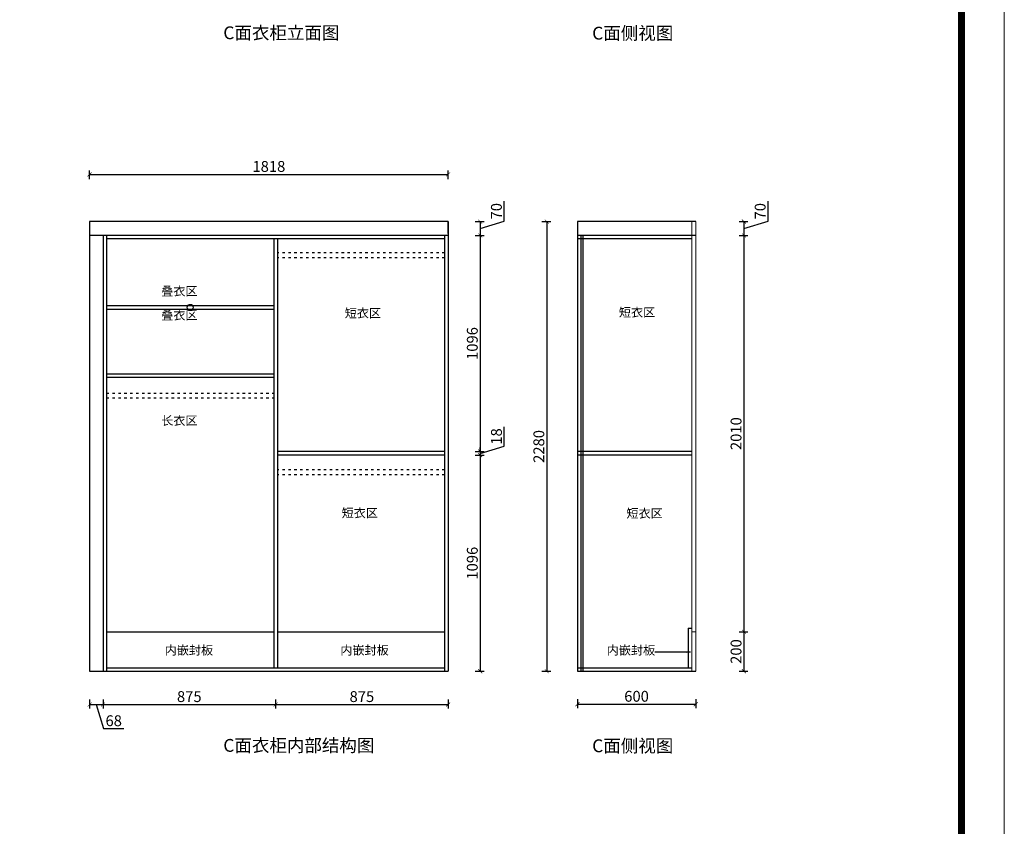
# Model space of a CAD drawing. Units: millimetres. Extents: x 2948 to 21915, y 1781 to 16154.
# Drawn here: x 16923 to 21915, y 8088 to 12179 of the extents above; entities that cross this region are included whole.
import ezdxf

# ---------------------------------------------------------------- set-up
doc = ezdxf.new("R2010")
doc.units = ezdxf.units.MM
doc.linetypes.add('ACAD_ISO03W100', pattern=[30, 12, -18])
doc.layers.add('1', color=1, linetype='Continuous')
doc.layers.add('DD', color=4, linetype='Continuous')
doc.layers.add('柜门', color=64, linetype='Continuous', lineweight=15)
doc.styles.get("Standard").update_dxf_attribs({"font": 'arial.ttf'})
doc.dimstyles.new('yq25', dxfattribs={"dimtxt": 55, "dimasz": 20, "dimexe": 20, "dimexo": 20, "dimgap": 12, "dimtad": 1, "dimdec": 0, "dimdsep": 46, "dimtxsty": 'Standard', "dimblk": 'ARCHTICK', "dimcen": 0, "dimclrd": 256, "dimclre": 256, "dimclrt": 7, "dimadec": 0, "dimazin": 2, "dimtfac": 1, "dimtdec": 0, "dimtmove": 1, "dimatfit": 3, "dimfxl": 25, "dimfxlon": 1, "dimtolj": 1, "dimtzin": 0, "dimarcsym": 0})

# ---------------------------------------------------------------- blocks, each defined once
blk = doc.blocks.new('_ArchTick')
at = {"color": 0, "linetype": 'ByBlock', "const_width": 0.15}
blk.add_lwpolyline([(-0.5, -0.5), (0.5, 0.5)], dxfattribs=at)
blk = doc.blocks.new('*D23')
at = {"layer": '1', "lineweight": -2, "transparency": 16777216}
for p, q in [((17277.3, 11369.4), (17277.3, 11414.4)), ((17277.3, 11394.4), (19095.3, 11394.4)), ((19095.3, 11369.4), (19095.3, 11414.4))]:
    blk.add_line(p, q, dxfattribs=at)
at = {"layer": 'DEFPOINTS', "color": 0, "transparency": 16777216}
for p in [(19095.3, 11394.4), (17277.3, 11154.6), (19095.3, 11154.6)]:
    blk.add_point(p, dxfattribs=at)
at = {"layer": '1', "lineweight": -2, "transparency": 16777216, "xscale": 20, "yscale": 20, "zscale": 20, "rotation": 180}
blk.add_blockref('_ArchTick', (17277.3, 11394.4), dxfattribs=at)
at = {"layer": '1', "lineweight": -2, "transparency": 16777216, "xscale": 20, "yscale": 20, "zscale": 20}
blk.add_blockref('_ArchTick', (19095.3, 11394.4), dxfattribs=at)
at = {"layer": '1', "color": 7, "transparency": 16777216, "insert": (18186.3, 11434.5), "char_height": 55, "attachment_point": 5}
blk.add_mtext('\\A1;1818', dxfattribs=at)
blk = doc.blocks.new('*D3')
at = {"layer": '1', "lineweight": -2, "transparency": 16777216}
for p, q in [((19380, 11156.3), (19380, 11258.4)), ((19232.7, 11154.6), (19277.7, 11154.6)), ((19257.7, 11119.6), (19380, 11156.3)), ((19257.7, 11154.6), (19257.7, 11084.6)), ((19232.7, 11084.6), (19277.7, 11084.6))]:
    blk.add_line(p, q, dxfattribs=at)
at = {"layer": 'DEFPOINTS', "color": 0, "transparency": 16777216}
for p in [(19095.3, 11154.6), (19095.3, 11084.6), (19257.7, 11084.6)]:
    blk.add_point(p, dxfattribs=at)
at = {"layer": '1', "lineweight": -2, "transparency": 16777216, "xscale": 20, "yscale": 20, "zscale": 20}
for p, rotation in [((19257.7, 11154.6), 90), ((19257.7, 11084.6), 270)]:
    blk.add_blockref('_ArchTick', p, dxfattribs=dict(at, rotation=rotation))
at = {"layer": '1', "color": 7, "transparency": 16777216, "insert": (19339.9, 11207.3), "char_height": 55, "attachment_point": 5, "rotation": 90}
blk.add_mtext('\\A1;70', dxfattribs=at)
blk = doc.blocks.new('*D24')
at = {"layer": '1', "lineweight": -2, "transparency": 16777216}
for p, q in [((19232.7, 11084.6), (19277.7, 11084.6)), ((19257.7, 11084.6), (19257.7, 9988.6)), ((19232.7, 9988.6), (19277.7, 9988.6))]:
    blk.add_line(p, q, dxfattribs=at)
at = {"layer": 'DEFPOINTS', "color": 0, "transparency": 16777216}
for p in [(19095.3, 11084.6), (19077.3, 9988.6), (19257.7, 9988.6)]:
    blk.add_point(p, dxfattribs=at)
at = {"layer": '1', "lineweight": -2, "transparency": 16777216, "xscale": 20, "yscale": 20, "zscale": 20}
for p, rotation in [((19257.7, 11084.6), 90), ((19257.7, 9988.6), 270)]:
    blk.add_blockref('_ArchTick', p, dxfattribs=dict(at, rotation=rotation))
at = {"layer": '1', "color": 7, "transparency": 16777216, "insert": (19217.6, 10536.6), "char_height": 55, "attachment_point": 5, "rotation": 90}
blk.add_mtext('\\A1;1096', dxfattribs=at)
blk = doc.blocks.new('*D25')
at = {"layer": '1', "lineweight": -2, "transparency": 16777216}
for p, q in [((19380, 10016.3), (19380, 10114)), ((19232.7, 9988.6), (19277.7, 9988.6)), ((19257.7, 9979.6), (19380, 10016.3)), ((19257.7, 9988.6), (19257.7, 10008.6)), ((19257.7, 9988.6), (19257.7, 9970.6)), ((19257.7, 9988.6), (19257.7, 9970.6)), ((19232.7, 9970.6), (19277.7, 9970.6)), ((19257.7, 9970.6), (19257.7, 9950.6))]:
    blk.add_line(p, q, dxfattribs=at)
at = {"layer": 'DEFPOINTS', "color": 0, "transparency": 16777216}
for p in [(19077.3, 9988.6), (19077.3, 9970.6), (19257.7, 9970.6)]:
    blk.add_point(p, dxfattribs=at)
at = {"layer": '1', "lineweight": -2, "transparency": 16777216, "xscale": 20, "yscale": 20, "zscale": 20}
for p, rotation in [((19257.7, 9988.6), 270), ((19257.7, 9970.6), 90)]:
    blk.add_blockref('_ArchTick', p, dxfattribs=dict(at, rotation=rotation))
at = {"layer": '1', "color": 7, "transparency": 16777216, "insert": (19339.9, 10065.1), "char_height": 55, "attachment_point": 5, "rotation": 90}
blk.add_mtext('\\A1;18', dxfattribs=at)
blk = doc.blocks.new('*D26')
at = {"layer": '1', "lineweight": -2, "transparency": 16777216}
for p, q in [((19232.7, 9970.6), (19277.7, 9970.6)), ((19257.7, 9970.6), (19257.7, 8874.6)), ((19232.7, 8874.6), (19277.7, 8874.6))]:
    blk.add_line(p, q, dxfattribs=at)
at = {"layer": 'DEFPOINTS', "color": 0, "transparency": 16777216}
for p in [(19077.3, 9970.6), (19095.3, 8874.6), (19257.7, 8874.6)]:
    blk.add_point(p, dxfattribs=at)
at = {"layer": '1', "lineweight": -2, "transparency": 16777216, "xscale": 20, "yscale": 20, "zscale": 20}
for p, rotation in [((19257.7, 9970.6), 90), ((19257.7, 8874.6), 270)]:
    blk.add_blockref('_ArchTick', p, dxfattribs=dict(at, rotation=rotation))
at = {"layer": '1', "color": 7, "transparency": 16777216, "insert": (19217.6, 9422.6), "char_height": 55, "attachment_point": 5, "rotation": 90}
blk.add_mtext('\\A1;1096', dxfattribs=at)
blk = doc.blocks.new('*D27')
at = {"lineweight": -2, "transparency": 16777216}
for p, q in [((20717.2, 11156.3), (20717.2, 11258.4)), ((20569.9, 11154.6), (20614.9, 11154.6)), ((20594.9, 11119.6), (20717.2, 11156.3)), ((20594.9, 11154.6), (20594.9, 11084.6)), ((20569.9, 11084.6), (20614.9, 11084.6))]:
    blk.add_line(p, q, dxfattribs=at)
at = {"layer": 'DEFPOINTS', "color": 0, "transparency": 16777216}
for p in [(20350.4, 11154.6), (20350.4, 11084.6), (20594.9, 11084.6)]:
    blk.add_point(p, dxfattribs=at)
at = {"lineweight": -2, "transparency": 16777216, "xscale": 20, "yscale": 20, "zscale": 20}
for p, rotation in [((20594.9, 11154.6), 90), ((20594.9, 11084.6), 270)]:
    blk.add_blockref('_ArchTick', p, dxfattribs=dict(at, rotation=rotation))
at = {"color": 7, "transparency": 16777216, "insert": (20677.1, 11207.3), "char_height": 55, "attachment_point": 5, "rotation": 90}
blk.add_mtext('\\A1;70', dxfattribs=at)
blk = doc.blocks.new('*D28')
at = {"lineweight": -2, "transparency": 16777216}
for p, q in [((20569.9, 11084.6), (20614.9, 11084.6)), ((20594.9, 11084.6), (20594.9, 9074.6)), ((20569.9, 9074.6), (20614.9, 9074.6))]:
    blk.add_line(p, q, dxfattribs=at)
at = {"layer": 'DEFPOINTS', "color": 0, "transparency": 16777216}
for p in [(20350.4, 11084.6), (20350.4, 9074.6), (20594.9, 9074.6)]:
    blk.add_point(p, dxfattribs=at)
at = {"lineweight": -2, "transparency": 16777216, "xscale": 20, "yscale": 20, "zscale": 20}
for p, rotation in [((20594.9, 11084.6), 90), ((20594.9, 9074.6), 270)]:
    blk.add_blockref('_ArchTick', p, dxfattribs=dict(at, rotation=rotation))
at = {"color": 7, "transparency": 16777216, "insert": (20554.8, 10079.6), "char_height": 55, "attachment_point": 5, "rotation": 90}
blk.add_mtext('\\A1;2010', dxfattribs=at)
blk = doc.blocks.new('*D29')
at = {"lineweight": -2, "transparency": 16777216}
for p, q in [((20569.9, 9074.6), (20614.9, 9074.6)), ((20594.9, 9074.6), (20594.9, 8874.6)), ((20569.9, 8874.6), (20614.9, 8874.6))]:
    blk.add_line(p, q, dxfattribs=at)
at = {"layer": 'DEFPOINTS', "color": 0, "transparency": 16777216}
for p in [(20350.4, 9074.6), (20350.4, 8874.6), (20594.9, 8874.6)]:
    blk.add_point(p, dxfattribs=at)
at = {"lineweight": -2, "transparency": 16777216, "xscale": 20, "yscale": 20, "zscale": 20}
for p, rotation in [((20594.9, 9074.6), 90), ((20594.9, 8874.6), 270)]:
    blk.add_blockref('_ArchTick', p, dxfattribs=dict(at, rotation=rotation))
at = {"color": 7, "transparency": 16777216, "insert": (20554.8, 8974.6), "char_height": 55, "attachment_point": 5, "rotation": 90}
blk.add_mtext('\\A1;200', dxfattribs=at)
blk = doc.blocks.new('*D30')
at = {"lineweight": -2, "transparency": 16777216}
for p, q in [((19750.4, 8732.6), (19750.4, 8687.6)), ((19750.4, 8707.6), (20350.4, 8707.6)), ((20350.4, 8732.6), (20350.4, 8687.6))]:
    blk.add_line(p, q, dxfattribs=at)
at = {"layer": 'DEFPOINTS', "color": 0, "transparency": 16777216}
for p in [(19750.4, 8874.6), (20350.4, 8874.6), (20350.4, 8707.6)]:
    blk.add_point(p, dxfattribs=at)
at = {"lineweight": -2, "transparency": 16777216, "xscale": 20, "yscale": 20, "zscale": 20, "rotation": 180}
blk.add_blockref('_ArchTick', (19750.4, 8707.6), dxfattribs=at)
at = {"lineweight": -2, "transparency": 16777216, "xscale": 20, "yscale": 20, "zscale": 20}
blk.add_blockref('_ArchTick', (20350.4, 8707.6), dxfattribs=at)
at = {"color": 7, "transparency": 16777216, "insert": (20050.4, 8747.7), "char_height": 55, "attachment_point": 5}
blk.add_mtext('\\A1;600', dxfattribs=at)
blk = doc.blocks.new('*D65')
at = {"layer": 'DEFPOINTS', "lineweight": -2, "transparency": 16777216}
for p, q in [((17277.3, 8731), (17277.3, 8686)), ((17277.3, 8706), (17345.3, 8706)), ((17311.3, 8706), (17348, 8583.8)), ((17345.3, 8731), (17345.3, 8686)), ((17348, 8583.8), (17451.2, 8583.8))]:
    blk.add_line(p, q, dxfattribs=at)
at = {"layer": 'DEFPOINTS', "color": 0, "transparency": 16777216}
for p in [(17277.3, 8874.6), (17345.3, 8874.6), (17345.3, 8706)]:
    blk.add_point(p, dxfattribs=at)
at = {"layer": 'DEFPOINTS', "lineweight": -2, "transparency": 16777216, "xscale": 20, "yscale": 20, "zscale": 20, "rotation": 180}
blk.add_blockref('_ArchTick', (17277.3, 8706), dxfattribs=at)
at = {"layer": 'DEFPOINTS', "lineweight": -2, "transparency": 16777216, "xscale": 20, "yscale": 20, "zscale": 20}
blk.add_blockref('_ArchTick', (17345.3, 8706), dxfattribs=at)
at = {"layer": 'DEFPOINTS', "color": 7, "transparency": 16777216, "insert": (17399.6, 8623.8), "char_height": 55, "attachment_point": 5}
blk.add_mtext('\\A1;68', dxfattribs=at)
blk = doc.blocks.new('*D66')
at = {"layer": 'DEFPOINTS', "lineweight": -2, "transparency": 16777216}
for p, q in [((17345.3, 8731), (17345.3, 8686)), ((17345.3, 8706), (18220.3, 8706)), ((18220.3, 8731), (18220.3, 8686))]:
    blk.add_line(p, q, dxfattribs=at)
at = {"layer": 'DEFPOINTS', "color": 0, "transparency": 16777216}
for p in [(18220.3, 8892.6), (17345.3, 8874.6), (18220.3, 8706)]:
    blk.add_point(p, dxfattribs=at)
at = {"layer": 'DEFPOINTS', "lineweight": -2, "transparency": 16777216, "xscale": 20, "yscale": 20, "zscale": 20, "rotation": 180}
blk.add_blockref('_ArchTick', (17345.3, 8706), dxfattribs=at)
at = {"layer": 'DEFPOINTS', "lineweight": -2, "transparency": 16777216, "xscale": 20, "yscale": 20, "zscale": 20}
blk.add_blockref('_ArchTick', (18220.3, 8706), dxfattribs=at)
at = {"layer": 'DEFPOINTS', "color": 7, "transparency": 16777216, "insert": (17782.8, 8746.1), "char_height": 55, "attachment_point": 5}
blk.add_mtext('\\A1;875', dxfattribs=at)
blk = doc.blocks.new('*D67')
at = {"layer": 'DEFPOINTS', "lineweight": -2, "transparency": 16777216}
for p, q in [((18220.3, 8731), (18220.3, 8686)), ((18220.3, 8706), (19095.3, 8706)), ((19095.3, 8731), (19095.3, 8686))]:
    blk.add_line(p, q, dxfattribs=at)
at = {"layer": 'DEFPOINTS', "color": 0, "transparency": 16777216}
for p in [(18220.3, 8892.6), (19095.3, 8874.6), (19095.3, 8706)]:
    blk.add_point(p, dxfattribs=at)
at = {"layer": 'DEFPOINTS', "lineweight": -2, "transparency": 16777216, "xscale": 20, "yscale": 20, "zscale": 20, "rotation": 180}
blk.add_blockref('_ArchTick', (18220.3, 8706), dxfattribs=at)
at = {"layer": 'DEFPOINTS', "lineweight": -2, "transparency": 16777216, "xscale": 20, "yscale": 20, "zscale": 20}
blk.add_blockref('_ArchTick', (19095.3, 8706), dxfattribs=at)
at = {"layer": 'DEFPOINTS', "color": 7, "transparency": 16777216, "insert": (18657.8, 8746.1), "char_height": 55, "attachment_point": 5}
blk.add_mtext('\\A1;875', dxfattribs=at)
blk = doc.blocks.new('*D100')
at = {"layer": 'DEFPOINTS', "lineweight": -2, "transparency": 16777216}
for p, q in [((19570.2, 11154.6), (19615.2, 11154.6)), ((19595.2, 11154.6), (19595.2, 8874.6)), ((19570.2, 8874.6), (19615.2, 8874.6))]:
    blk.add_line(p, q, dxfattribs=at)
at = {"layer": 'DEFPOINTS', "color": 0, "transparency": 16777216}
for p in [(19095.3, 11154.6), (19077.3, 8874.6), (19595.2, 8874.6)]:
    blk.add_point(p, dxfattribs=at)
at = {"layer": 'DEFPOINTS', "lineweight": -2, "transparency": 16777216, "xscale": 20, "yscale": 20, "zscale": 20}
for p, rotation in [((19595.2, 11154.6), 90), ((19595.2, 8874.6), 270)]:
    blk.add_blockref('_ArchTick', p, dxfattribs=dict(at, rotation=rotation))
at = {"layer": 'DEFPOINTS', "color": 7, "transparency": 16777216, "insert": (19555.1, 10014.6), "char_height": 55, "attachment_point": 5, "rotation": 90}
blk.add_mtext('\\A1;2280', dxfattribs=at)

msp = doc.modelspace()

# ---------------------------------------------------------------- linework, layer by layer
for p, q in [((17277.3, 11154.6), (17277.3, 8874.6)), ((19095.3, 11154.6), (17277.3, 11154.6)), ((19095.3, 11154.6), (19095.3, 8874.6)), ((19095.3, 11094.6), (19095.3, 11154.6)), ((19750.4, 11154.6), (19750.4, 8874.6)), ((20350.4, 11154.6), (19750.4, 11154.6)), ((19095.3, 11084.6), (17277.3, 11084.6)), ((17345.3, 11084.6), (17345.3, 8874.6)), ((17363.3, 11084.6), (17363.3, 8874.6)), ((19077.3, 11084.6), (19077.3, 8874.6)), ((20350.4, 11084.6), (19750.4, 11084.6)), ((19077.3, 11066.6), (17363.3, 11066.6)), ((18211.3, 11066.6), (18211.3, 8892.6)), ((18229.3, 11066.6), (18229.3, 8892.6)), ((20330.4, 11066.6), (19750.4, 11066.6)), ((17363.3, 10729.1), (18211.3, 10729.1)), ((17363.3, 10711.1), (18211.3, 10711.1)), ((17363.3, 10383.6), (18211.3, 10383.6)), ((17363.3, 10365.6), (18211.3, 10365.6)), ((19077.3, 9988.6), (18229.3, 9988.6)), ((20330.4, 9988.6), (19750.4, 9988.6)), ((19077.3, 9970.6), (18229.3, 9970.6)), ((20330.4, 9970.6), (19750.4, 9970.6)), ((20312.4, 9092.6), (20312.4, 8892.6)), ((20312.4, 9092.6), (20330.4, 9092.6)), ((17363.3, 9074.6), (18211.3, 9074.6)), ((18229.3, 9074.6), (19077.3, 9074.6)), ((17363.3, 8892.6), (19077.3, 8892.6)), ((19750.4, 8892.6), (20330.4, 8892.6)), ((17277.3, 8874.6), (19095.3, 8874.6)), ((19750.4, 8874.6), (20350.4, 8874.6))]:
    msp.add_line(p, q)
at = {"color": 0, "linetype": 'ByBlock', "lineweight": 9}
msp.add_lwpolyline([(21914.9, 1781.4), (2948.5, 1781.4), (2948.5, 16154.3), (21914.9, 16154.3)], close=True, dxfattribs=at)
msp.add_lwpolyline([(21914.9, 1781.4), (2948.5, 1781.4), (2948.5, 16154.3), (21914.9, 16154.3)], close=True, dxfattribs=at)
msp.add_lwpolyline([(21914.9, 1781.4), (2948.5, 1781.4), (2948.5, 16154.3), (21914.9, 16154.3)], close=True, dxfattribs=at)
at = {"color": 0, "linetype": 'ByBlock', "lineweight": 9, "const_width": 35.9}
msp.add_lwpolyline([(21698.3, 1998), (3165.4, 1998), (3165.4, 15937.7), (21698.3, 15937.7)], close=True, dxfattribs=at)
msp.add_lwpolyline([(21698.3, 1998), (3165.4, 1998), (3165.4, 15937.7), (21698.3, 15937.7)], close=True, dxfattribs=at)
msp.add_lwpolyline([(21698.3, 1998), (3165.4, 1998), (3165.4, 15937.7), (21698.3, 15937.7)], close=True, dxfattribs=at)
msp.add_circle((17787.3, 10720.1), 15)
at = {"layer": '1'}
for p, q in [((19768.4, 11084.6), (19768.4, 8874.6)), ((19777.4, 11084.6), (19777.4, 8874.6))]:
    msp.add_line(p, q, dxfattribs=at)
at = {"layer": 'DD', "linetype": 'ACAD_ISO03W100'}
for p, q in [((19077.3, 10996.6), (18229.3, 10996.6)), ((19077.3, 10971.6), (18229.3, 10971.6)), ((17363.3, 10285.6), (18211.3, 10285.6)), ((17363.3, 10260.6), (18211.3, 10260.6)), ((19077.3, 9895.6), (18229.3, 9895.6)), ((19077.3, 9870.6), (18229.3, 9870.6))]:
    msp.add_line(p, q, dxfattribs=at)
at = {"layer": '柜门'}
for p, q in [((20330.4, 11154.6), (20330.4, 8874.6)), ((20350.4, 11154.6), (20350.4, 8874.6)), ((20350.4, 11094.6), (20350.4, 11154.6)), ((20330.4, 9074.6), (20350.4, 9074.6))]:
    msp.add_line(p, q, dxfattribs=at)

# ---------------------------------------------------------------- texts
at = {"char_height": 45, "attachment_point": 1}
for s, width, heights, insert in [('{\\fSimSun|b0|i0|c134|p2;叠衣区}', 226.163, [65.4], (17640.4, 10824.7)), ('{\\fSimSun|b0|i0|c134|p2;叠衣区}', 226.163, [65.4], (17640.4, 10702.6)), ('{\\fSimSun|b0|i0|c134|p2;短衣区}', 226.163, [65.4], (18570.8, 10713.2)), ('{\\fSimSun|b0|i0|c134|p2;短衣区}', 226.163, [65.4], (19960.8, 10717.4)), ('{\\fSimSun|b0|i0|c134|p2;长衣区}', 226.163, [65.4], (17640.4, 10168.3)), ('{\\fSimSun|b0|i0|c134|p2;短衣区}', 226.163, [65.4], (18555.2, 9699.8)), ('{\\fSimSun|b0|i0|c134|p2;短衣区}', 226.163, [65.4], (19998.9, 9698)), ('{\\fSimSun|b0|i0|c134|p2;内嵌封板}', 257.842, [0], (17658.1, 9004)), ('{\\fSimSun|b0|i0|c134|p2;内嵌封板}', 257.842, [0], (18548.4, 9004)), ('{\\fSimSun|b0|i0|c134|p2;内嵌封板}', 257.842, [0], (19899.2, 9004))]:
    msp.add_mtext_dynamic_manual_height_columns(s, width=width, gutter_width=225, heights=heights, dxfattribs=dict(at, insert=insert))
at = {"layer": 'DEFPOINTS', "char_height": 65, "attachment_point": 1}
for s, width, insert in [('C{\\fSimSun|b0|i0|c134|p2;面衣柜立面图}', 865.153, (17955.1, 12144.7)), ('C{\\fSimSun|b0|i0|c134|p2;面侧视图}', 512.43, (19825.3, 12142.8)), ('C{\\fSimSun|b0|i0|c134|p2;面衣柜内部结构图}', 865.153, (17955.1, 8531.2)), ('C{\\fSimSun|b0|i0|c134|p2;面侧视图}', 512.43, (19825.3, 8529.2))]:
    msp.add_mtext_dynamic_manual_height_columns(s, width=width, gutter_width=325, heights=[0], dxfattribs=dict(at, insert=insert))

# ---------------------------------------------------------------- dimensions: what is measured, and where the dimension line sits
for base, p1, p2, picture, middle in [((20594.9, 11084.6), (20350.4, 11154.6), (20350.4, 11084.6), '*D27', (20677.1, 11168.3)), ((20594.9, 9074.6), (20350.4, 11084.6), (20350.4, 9074.6), '*D28', (20554.8, 10079.6)), ((20594.9, 8874.6), (20350.4, 9074.6), (20350.4, 8874.6), '*D29', (20554.8, 8974.6))]:
    dim = msp.add_linear_dim(base=base, p1=p1, p2=p2, angle=90, dimstyle='yq25')
    dim.commit()
    dim.dimension.update_dxf_attribs({"geometry": picture, "text_midpoint": middle})
dim = msp.add_linear_dim(base=(20350.4, 8707.6), p1=(19750.4, 8874.6), p2=(20350.4, 8874.6), dimstyle='yq25')
dim.commit()
dim.dimension.update_dxf_attribs({"geometry": '*D30', "text_midpoint": (20050.4, 8747.7)})
at = {"layer": '1'}
dim = msp.add_linear_dim(base=(19095.3, 11394.4), p1=(17277.3, 11154.6), p2=(19095.3, 11154.6), dimstyle='yq25', dxfattribs=at)
dim.commit()
dim.dimension.update_dxf_attribs({"geometry": '*D23', "text_midpoint": (18186.3, 11434.5)})
for base, p1, p2, picture, middle in [((19257.7, 11084.6), (19095.3, 11154.6), (19095.3, 11084.6), '*D3', (19339.9, 11168.3)), ((19257.7, 9988.6), (19095.3, 11084.6), (19077.3, 9988.6), '*D24', (19217.6, 10536.6)), ((19257.7, 9970.6), (19077.3, 9988.6), (19077.3, 9970.6), '*D25', (19339.9, 10028.3)), ((19257.7, 8874.6), (19077.3, 9970.6), (19095.3, 8874.6), '*D26', (19217.6, 9422.6))]:
    dim = msp.add_linear_dim(base=base, p1=p1, p2=p2, angle=90, dimstyle='yq25', dxfattribs=at)
    dim.commit()
    dim.dimension.update_dxf_attribs({"geometry": picture, "text_midpoint": middle})
at = {"layer": 'DEFPOINTS'}
dim = msp.add_linear_dim(base=(19595.2, 8874.6), p1=(19095.3, 11154.6), p2=(19077.3, 8874.6), angle=90, dimstyle='yq25', dxfattribs=at)
dim.commit()
dim.dimension.update_dxf_attribs({"geometry": '*D100', "text_midpoint": (19555.1, 10014.6)})
for base, p1, p2, picture, middle in [((18220.3, 8706), (17345.3, 8874.6), (18220.3, 8892.6), '*D66', (17782.8, 8746.1)), ((19095.3, 8706), (18220.3, 8892.6), (19095.3, 8874.6), '*D67', (18657.8, 8746.1)), ((17345.3, 8706), (17277.3, 8874.6), (17345.3, 8874.6), '*D65', (17360, 8623.8))]:
    dim = msp.add_linear_dim(base=base, p1=p1, p2=p2, dimstyle='yq25', dxfattribs=at)
    dim.commit()
    dim.dimension.update_dxf_attribs({"geometry": picture, "text_midpoint": middle})

# ---------------------------------------------------------------- leaders
msp.add_leader([(20323.1, 8971.2), (20143.7, 8971.2)], dimstyle='yq25', override={"dimgap": 12, "dimtad": 0})

doc.saveas('drawing.dxf')
